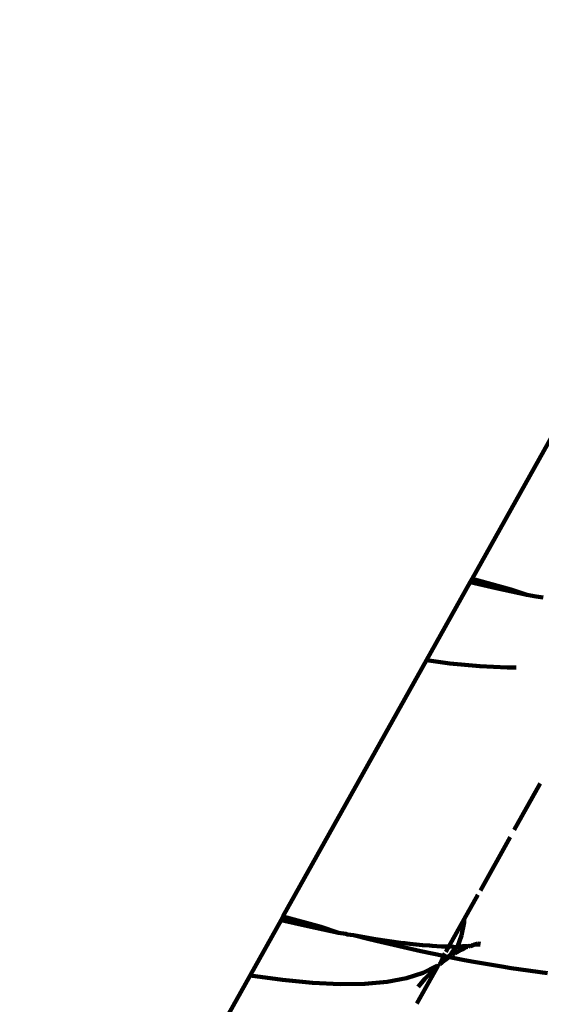
# Model space of a CAD drawing. Units: millimetres. Extents: x -7343 to 7392, y -5715 to 5707.
# Drawn here: x 1388 to 1410, y 271 to 313 of the extents above; entities that cross this region are included whole.
import ezdxf
from ezdxf.lldxf.tags import DXFTag

# ---------------------------------------------------------------- set-up
doc = ezdxf.new("R2010")
doc.units = ezdxf.units.MM
doc.header["$MEASUREMENT"] = 0
doc.layers.add('layer 1', color=7, linetype='Continuous')
tags = doc.linetypes.add('New Line1', pattern=[1.5, 1, -0.5]).pattern_tags.tags
tags[6:7] = [DXFTag(74, 4), DXFTag(75, 0), DXFTag(340, '0'), DXFTag(46, 1.0), DXFTag(50, 0.0), DXFTag(44, 0.0), DXFTag(45, 0.0)]
tags[4:5] = [DXFTag(74, 4), DXFTag(75, 0), DXFTag(340, '0'), DXFTag(46, 1.0), DXFTag(50, 0.0), DXFTag(44, 0.0), DXFTag(45, 0.0)]

# ---------------------------------------------------------------- blocks, each defined once
blk = doc.blocks.new('ИК 0157Т-9')
at = {"layer": 'layer 1', "color": 18, "linetype": 'New Line1', "lineweight": 100, "true_color": 0x000000}
blk.add_open_spline([(5603.0126, 476.2594), (5603.0126, 476.2594), (5999.9515, 578.7197), (5999.9515, 578.7197), (5999.9515, 578.7197), (5999.9515, 578.7197), (6608.69, -114.2981), (6608.69, -114.2981), (6608.69, -114.2981), (6788.1577, -318.6129), (6899.5638, -554.3007), (6966.5824, -814.198), (6966.5824, -814.198), (6984.298, -882.8988), (6998.7202, -952.6139), (7009.09, -1022.8049), (7009.09, -1022.8049), (7037.5563, -1215.4876), (7033.8175, -1408.3418), (6991.9876, -1599.3657), (6991.9876, -1599.3657), (6991.9876, -1599.3657), (6872.9653, -2142.9037), (6872.9653, -2142.9037), (6872.9653, -2142.9037), (6914.4054, -2180.13), (6953.9357, -2219.7913), (6991.3297, -2261.7714), (6991.3297, -2261.7714), (7091.5865, -2374.3236), (7174.4019, -2501.2925), (7237.3546, -2638.1829), (7237.3546, -2638.1829), (7283.8781, -2739.3482), (7319.0665, -2844.944), (7343.5777, -2953.4991), (7343.5777, -2953.4991), (7364.1072, -3044.4203), (7377.2014, -3137.1942), (7384.0975, -3230.1319), (7384.0975, -3230.1319), (7390.9392, -3322.3384), (7391.7298, -3415.3039), (7385.0327, -3507.5367), (7385.0327, -3507.5367), (7377.098, -3616.8141), (7358.5199, -3724.8026), (7328.4324, -3830.218), (7328.4324, -3830.218), (7287.556, -3973.4338), (7226.0252, -4110.0365), (7145.4702, -4235.3734), (7145.4702, -4235.3734), (6969.0127, -4509.9268), (6709.3088, -4718.4375), (6406.6217, -4831.687), (6406.6217, -4831.687), (6289.3932, -5052.5289), (6117.4236, -5244.1137), (5902.4373, -5386.0731), (5902.4373, -5386.0731), (5774.6566, -5470.449), (5635.3548, -5534.8073), (5488.7847, -5578.7141), (5488.7847, -5578.7141), (5378.3813, -5611.7868), (5264.8676, -5632.9592), (5150.2229, -5644.1266), (5150.2229, -5644.1266), (5066.0898, -5652.3218), (4980.9829, -5655.3108), (4896.5015, -5652.2699), (4896.5015, -5652.2699), (4813.2614, -5649.2738), (4730.4658, -5640.2445), (4648.6446, -5624.504), (4648.6446, -5624.504), (4535.9629, -5602.8266), (4426.0115, -5568.6389), (4321.0128, -5522.3067), (4321.0128, -5522.3067), (4176.5415, -5597.205), (4021.5868, -5652.1755), (3861.7225, -5682.9479), (3861.7225, -5682.9479), (3791.5068, -5696.4638), (3720.4174, -5705.3042), (3649.0195, -5709.2623), (3649.0195, -5709.2623), (3545.0113, -5715.0283), (3440.5167, -5710.4071), (3337.4462, -5695.2702), (3337.4462, -5695.2702), (2978.1966, -5642.5108), (2650.5677, -5464.3576), (2412.5686, -5192.3859), (2412.5686, -5192.3859), (2412.5686, -5192.3859), (2219.5847, -5206.9214), (2219.5847, -5206.9214), (2219.5847, -5206.9214), (2219.5847, -5206.9214), (2112.3486, -5199.63), (2112.3486, -5199.63), (2112.3486, -5199.63), (1716.8543, -5172.7389), (1348.7622, -4990.8296), (1086.7943, -4694.4849), (1086.7943, -4694.4849), (987.4494, -4582.1034), (905.4288, -4455.5079), (843.1001, -4319.1372), (843.1001, -4319.1372), (797.1704, -4218.6464), (762.4105, -4113.8191), (738.156, -4006.0874), (738.156, -4006.0874), (717.807, -3915.7028), (704.7943, -3823.4884), (697.8936, -3731.1151), (697.8936, -3731.1151), (696.6704, -3714.7412), (695.6378, -3698.3433), (694.8038, -3681.9299), (694.8038, -3681.9299), (694.8038, -3681.9299), (412.2004, -3777.4541), (412.2004, -3777.4541), (412.2004, -3777.4541), (215.446, -3843.9601), (7.1396, -3868.9525), (-199.65, -3851.4501), (-199.65, -3851.4501), (-284.8246, -3844.241), (-369.2645, -3829.8615), (-452.0696, -3808.6862), (-452.0696, -3808.6862), (-527.5146, -3789.393), (-601.3029, -3764.512), (-673.2569, -3734.7827), (-673.2569, -3734.7827), (-746.1057, -3704.6837), (-817.1162, -3669.7054), (-885.8653, -3631.1673), (-885.8653, -3631.1673), (-954.6151, -3592.6288), (-1021.5083, -3550.3035), (-1085.1982, -3503.8639), (-1085.1982, -3503.8639), (-1148.1068, -3457.9939), (-1207.8364, -3408.0291), (-1263.6635, -3353.735), (-1263.6635, -3353.735), (-1428.7933, -3193.1396), (-1555.2204, -2999.0805), (-1633.743, -2784.2139), (-1633.743, -2784.2139), (-1656.243, -2785.6016), (-1678.7825, -2786.4854), (-1701.3431, -2786.8623), (-1701.3431, -2786.8623), (-1792.6126, -2788.3867), (-1883.9529, -2781.6132), (-1973.9987, -2766.6347), (-1973.9987, -2766.6347), (-2073.4431, -2750.0928), (-2171.1241, -2723.5717), (-2265.2776, -2687.5464), (-2265.2776, -2687.5464), (-2265.2776, -2687.5464), (-2366.4061, -2648.8523), (-2366.4061, -2648.8523), (-2366.4061, -2648.8523), (-2366.4061, -2648.8523), (-2493.3061, -2577.9433), (-2493.3061, -2577.9433), (-2493.3061, -2577.9433), (-2496.2684, -2578.2178), (-2499.2319, -2578.4845), (-2502.1966, -2578.7434), (-2502.1966, -2578.7434), (-2592.6657, -2586.6433), (-2683.0038, -2587.0873), (-2773.6344, -2582.7354), (-2773.6344, -2582.7354), (-2803.0479, -2581.323), (-2832.2836, -2579.2846), (-2861.5799, -2577.1818), (-2861.5799, -2577.1818), (-2861.5799, -2577.1818), (-3663.0277, -2560.5919), (-3663.0277, -2560.5919), (-3663.0277, -2560.5919), (-3663.0277, -2560.5919), (-3766.8984, -2385.1764), (-3766.8984, -2385.1764), (-3766.8984, -2385.1764), (-3835.8124, -2389.6146), (-3904.9485, -2389.5547), (-3974.0525, -2385.2938), (-3974.0525, -2385.2938), (-4069.038, -2379.4371), (-4163.7662, -2365.7848), (-4256.888, -2346.255), (-4256.888, -2346.255), (-4348.389, -2327.0651), (-4439.0766, -2302.0599), (-4526.96, -2270.1212), (-4526.96, -2270.1212), (-4627.8948, -2233.4394), (-4724.8945, -2187.4983), (-4816.6468, -2131.5651), (-4816.6468, -2131.5651), (-4941.6845, -2055.3409), (-5055.2858, -1961.6693), (-5153.6155, -1853.0737), (-5153.6155, -1853.0737), (-5173.5735, -1831.0321), (-5192.8637, -1808.4183), (-5211.4621, -1785.2673), (-5211.4621, -1785.2673), (-5211.4621, -1785.2673), (-6453.478, -591.5995), (-6453.478, -591.5995), (-6453.478, -591.5995), (-6453.478, -591.5995), (-6616.8661, -273.7863), (-6616.8661, -273.7863), (-6616.8661, -273.7863), (-6616.8661, -273.7863), (-6657.5543, -251.0506), (-6657.5543, -251.0506), (-6657.5543, -251.0506), (-6657.5543, -251.0506), (-6743.5185, -185.198), (-6743.5185, -185.198), (-6743.5185, -185.198), (-7016.9716, 24.2802), (-7210.0157, 320.886), (-7291.5639, 655.1179), (-7291.5639, 655.1179), (-7329.7581, 811.6598), (-7342.6775, 973.4217), (-7330.3242, 1134.0216), (-7330.3242, 1134.0216), (-7320.2272, 1265.2876), (-7293.3617, 1394.1796), (-7251.637, 1518.9475), (-7251.637, 1518.9475), (-7214.9383, 1628.6864), (-7166.965, 1734.9698), (-7110.8082, 1836.1061), (-7110.8082, 1836.1061), (-7053.7967, 1938.7818), (-6987.8421, 2037.0385), (-6912.6562, 2127.3056), (-6912.6562, 2127.3056), (-6826.0303, 2231.3075), (-6727.3897, 2324.1832), (-6617.3701, 2403.1974), (-6617.3701, 2403.1974), (-6484.1534, 2498.8714), (-6336.4042, 2572.7139), (-6179.704, 2621.3618), (-6179.704, 2621.3618), (-6042.7465, 2663.8804), (-5900.1983, 2686.7616), (-5756.7979, 2689.1568), (-5756.7979, 2689.1568), (-5671.3273, 2690.5843), (-5585.7945, 2684.7349), (-5501.3209, 2671.6848), (-5501.3209, 2671.6848), (-5536.0741, 2810.8521), (-5552.7043, 2954.3593), (-5552.3975, 3097.822), (-5552.3975, 3097.822), (-5552.049, 3260.7761), (-5529.8941, 3424.1862), (-5484.3173, 3580.7176), (-5484.3173, 3580.7176), (-5437.4617, 3741.6411), (-5366.1036, 3894.1971), (-5271.2513, 4032.5272), (-5271.2513, 4032.5272), (-5037.0861, 4374.0277), (-4675.2961, 4606.4292), (-4265.8367, 4674.313), (-4265.8367, 4674.313), (-4265.8367, 4674.313), (-4257.5216, 4675.6916), (-4257.5216, 4675.6916), (-4257.5216, 4675.6916), (-4025.7672, 4958.4573), (-3695.2253, 5151.225), (-3323.7513, 5210.59), (-3323.7513, 5210.59), (-3196.6111, 5230.9082), (-3068.0257, 5235.0392), (-2939.8102, 5224.4216), (-2939.8102, 5224.4216), (-2840.1244, 5216.1665), (-2741.2998, 5199.104), (-2644.1129, 5175.6047), (-2644.1129, 5175.6047), (-2568.1136, 5157.2284), (-2492.6091, 5134.9329), (-2419.1149, 5108.2338), (-2419.1149, 5108.2338), (-2368.2952, 5089.772), (-2318.4016, 5069.0832), (-2269.6179, 5045.9186), (-2269.6179, 5045.9186), (-2227.6065, 5059.9845), (-2184.8409, 5072.3611), (-2141.4153, 5082.9876), (-2141.4153, 5082.9876), (-2037.6488, 5108.3799), (-1931.5128, 5123.4983), (-1824.821, 5128.6136), (-1824.821, 5128.6136), (-1739.2149, 5132.718), (-1653.2817, 5130.3986), (-1568.0093, 5121.8263), (-1568.0093, 5121.8263), (-1553.092, 5120.3267), (-1538.1948, 5118.6359), (-1523.3229, 5116.7539), (-1523.3229, 5116.7539), (-1429.636, 5168.5349), (-1330.7886, 5210.7222), (-1228.1522, 5242.3218), (-1228.1522, 5242.3218), (-1107.8987, 5279.3455), (-983.4258, 5301.5284), (-857.8191, 5308.195), (-857.8191, 5308.195), (-784.0385, 5375.1742), (-703.3302, 5435.1063), (-616.6244, 5486.8493), (-616.6244, 5486.8493), (-490.6078, 5562.0518), (-354.3044, 5618.4756), (-212.1746, 5654.7898), (-212.1746, 5654.7898), (-102.1045, 5682.9127), (10.356, 5698.6623), (123.8097, 5703.1022), (123.8097, 5703.1022), (228.8816, 5707.2141), (334.7892, 5701.7938), (439.0884, 5688.5542), (439.0884, 5688.5542), (558.0562, 5673.4527), (675.9264, 5647.9191), (789.7755, 5610.0756), (789.7755, 5610.0756), (928.1837, 5564.0685), (1059.5514, 5500.133), (1180.3553, 5418.1938), (1180.3553, 5418.1938), (1590.4392, 5140.0407), (1840.2595, 4680.882), (1846.4133, 4184.3578), (1846.4133, 4184.3578), (1853.5892, 4175.1766), (1860.6689, 4165.9035), (1867.6505, 4156.5397), (1867.6505, 4156.5397), (1921.2489, 4084.6524), (1968.2911, 4008.4438), (2008.5734, 3928.8017), (2008.5734, 3928.8017), (2192.0295, 3984.4968), (2384.5183, 4004.6415), (2575.7107, 3988.4599), (2575.7107, 3988.4599), (2660.8883, 3981.2509), (2745.3313, 3966.8709), (2828.1393, 3945.6946), (2828.1393, 3945.6946), (2903.5844, 3926.4013), (2977.3727, 3901.52), (3049.3268, 3871.7904), (3049.3268, 3871.7904), (3122.1741, 3841.6919), (3193.1832, 3806.714), (3261.931, 3768.1767), (3261.931, 3768.1767), (3330.6791, 3729.6392), (3397.5707, 3687.3152), (3461.2591, 3640.8771), (3461.2591, 3640.8771), (3524.1672, 3595.0079), (3583.8964, 3545.0441), (3639.7231, 3490.751), (3639.7231, 3490.751), (3850.8605, 3285.4139), (3998.7253, 3025.369), (4064.0834, 2737.0724), (4064.0834, 2737.0724), (4064.0834, 2737.0724), (4161.0563, 2309.322), (4161.0563, 2309.322), (4161.0563, 2309.322), (4563.0978, 1807.7021), (4959.7606, 1301.7914), (5355.2468, 794.9845), (5355.2468, 794.9845), (5438.0307, 688.8989), (5520.5353, 582.5906), (5603.0126, 476.2594)], degree=3, knots=[0, 0, 0, 0, 0.0096154, 0.0096154, 0.0096154, 0.0096154, 0.0192308, 0.0192308, 0.0192308, 0.0192308, 0.0288462, 0.0288462, 0.0288462, 0.0288462, 0.0384615, 0.0384615, 0.0384615, 0.0384615, 0.0480769, 0.0480769, 0.0480769, 0.0480769, 0.0576923, 0.0576923, 0.0576923, 0.0576923, 0.0673077, 0.0673077, 0.0673077, 0.0673077, 0.0769231, 0.0769231, 0.0769231, 0.0769231, 0.0865385, 0.0865385, 0.0865385, 0.0865385, 0.0961538, 0.0961538, 0.0961538, 0.0961539, 0.1057692, 0.1057692, 0.1057692, 0.1057692, 0.1153846, 0.1153846, 0.1153846, 0.1153846, 0.125, 0.125, 0.125, 0.125, 0.1346154, 0.1346154, 0.1346154, 0.1346154, 0.1442308, 0.1442308, 0.1442308, 0.1442308, 0.1538462, 0.1538462, 0.1538462, 0.1538462, 0.1634615, 0.1634615, 0.1634615, 0.1634615, 0.1730769, 0.1730769, 0.1730769, 0.1730769, 0.1826923, 0.1826923, 0.1826923, 0.1826923, 0.1923077, 0.1923077, 0.1923077, 0.1923077, 0.2019231, 0.2019231, 0.2019231, 0.2019231, 0.2115385, 0.2115385, 0.2115385, 0.2115385, 0.2211538, 0.2211538, 0.2211538, 0.2211539, 0.2307692, 0.2307692, 0.2307692, 0.2307692, 0.2403846, 0.2403846, 0.2403846, 0.2403846, 0.25, 0.25, 0.25, 0.25, 0.2596154, 0.2596154, 0.2596154, 0.2596154, 0.2692308, 0.2692308, 0.2692308, 0.2692308, 0.2788462, 0.2788462, 0.2788462, 0.2788462, 0.2884615, 0.2884615, 0.2884615, 0.2884615, 0.2980769, 0.2980769, 0.2980769, 0.2980769, 0.3076923, 0.3076923, 0.3076923, 0.3076923, 0.3173077, 0.3173077, 0.3173077, 0.3173077, 0.3269231, 0.3269231, 0.3269231, 0.3269231, 0.3365385, 0.3365385, 0.3365385, 0.3365385, 0.3461538, 0.3461538, 0.3461538, 0.3461539, 0.3557692, 0.3557692, 0.3557692, 0.3557692, 0.3653846, 0.3653846, 0.3653846, 0.3653846, 0.375, 0.375, 0.375, 0.375, 0.3846154, 0.3846154, 0.3846154, 0.3846154, 0.3942308, 0.3942308, 0.3942308, 0.3942308, 0.4038462, 0.4038462, 0.4038462, 0.4038462, 0.4134615, 0.4134615, 0.4134615, 0.4134615, 0.4230769, 0.4230769, 0.4230769, 0.4230769, 0.4326923, 0.4326923, 0.4326923, 0.4326923, 0.4423077, 0.4423077, 0.4423077, 0.4423077, 0.4519231, 0.4519231, 0.4519231, 0.4519231, 0.4615385, 0.4615385, 0.4615385, 0.4615385, 0.4711538, 0.4711538, 0.4711538, 0.4711539, 0.4807692, 0.4807692, 0.4807692, 0.4807692, 0.4903846, 0.4903846, 0.4903846, 0.4903846, 0.5, 0.5, 0.5, 0.5, 0.5096154, 0.5096154, 0.5096154, 0.5096154, 0.5192308, 0.5192308, 0.5192308, 0.5192308, 0.5288462, 0.5288462, 0.5288462, 0.5288462, 0.5384615, 0.5384615, 0.5384615, 0.5384615, 0.5480769, 0.5480769, 0.5480769, 0.5480769, 0.5576923, 0.5576923, 0.5576923, 0.5576923, 0.5673077, 0.5673077, 0.5673077, 0.5673077, 0.5769231, 0.5769231, 0.5769231, 0.5769231, 0.5865385, 0.5865385, 0.5865385, 0.5865385, 0.5961538, 0.5961538, 0.5961538, 0.5961539, 0.6057692, 0.6057692, 0.6057692, 0.6057692, 0.6153846, 0.6153846, 0.6153846, 0.6153846, 0.625, 0.625, 0.625, 0.625, 0.6346154, 0.6346154, 0.6346154, 0.6346154, 0.6442308, 0.6442308, 0.6442308, 0.6442308, 0.6538462, 0.6538462, 0.6538462, 0.6538462, 0.6634615, 0.6634615, 0.6634615, 0.6634615, 0.6730769, 0.6730769, 0.6730769, 0.6730769, 0.6826923, 0.6826923, 0.6826923, 0.6826923, 0.6923077, 0.6923077, 0.6923077, 0.6923077, 0.7019231, 0.7019231, 0.7019231, 0.7019231, 0.7115385, 0.7115385, 0.7115385, 0.7115385, 0.7211538, 0.7211538, 0.7211538, 0.7211539, 0.7307692, 0.7307692, 0.7307692, 0.7307692, 0.7403846, 0.7403846, 0.7403846, 0.7403846, 0.75, 0.75, 0.75, 0.75, 0.7596154, 0.7596154, 0.7596154, 0.7596154, 0.7692308, 0.7692308, 0.7692308, 0.7692308, 0.7788462, 0.7788462, 0.7788462, 0.7788462, 0.7884615, 0.7884615, 0.7884615, 0.7884615, 0.7980769, 0.7980769, 0.7980769, 0.7980769, 0.8076923, 0.8076923, 0.8076923, 0.8076923, 0.8173077, 0.8173077, 0.8173077, 0.8173077, 0.8269231, 0.8269231, 0.8269231, 0.8269231, 0.8365385, 0.8365385, 0.8365385, 0.8365385, 0.8461538, 0.8461538, 0.8461538, 0.8461539, 0.8557692, 0.8557692, 0.8557692, 0.8557692, 0.8653846, 0.8653846, 0.8653846, 0.8653846, 0.875, 0.875, 0.875, 0.875, 0.8846154, 0.8846154, 0.8846154, 0.8846154, 0.8942308, 0.8942308, 0.8942308, 0.8942308, 0.9038462, 0.9038462, 0.9038462, 0.9038462, 0.9134615, 0.9134615, 0.9134615, 0.9134615, 0.9230769, 0.9230769, 0.9230769, 0.9230769, 0.9326923, 0.9326923, 0.9326923, 0.9326923, 0.9423077, 0.9423077, 0.9423077, 0.9423077, 0.9519231, 0.9519231, 0.9519231, 0.9519231, 0.9615385, 0.9615385, 0.9615385, 0.9615385, 0.9711538, 0.9711538, 0.9711538, 0.9711539, 0.9807692, 0.9807692, 0.9807692, 0.9807692, 1, 1, 1, 1], dxfattribs=at)
at = {"layer": 'layer 1', "color": 18, "lineweight": 100, "true_color": 0x000000}
for points in [[(1406.8944, 288.8475), (1406.8944, 288.8475), (1412.421, 298.7267), (1412.421, 298.7267)], [(1406.8095, 288.6959), (1406.8095, 288.6959), (1406.8944, 288.8475), (1406.8944, 288.8475)], [(1406.8944, 288.8475), (1406.8944, 288.8475), (1408.5504, 288.3901), (1408.5504, 288.3901)], [(1404.9408, 285.3554), (1404.9408, 285.3554), (1406.8095, 288.6959), (1406.8095, 288.6959)], [(1406.8095, 288.6959), (1406.8095, 288.6959), (1407.9254, 288.4382), (1407.9254, 288.4382)], [(1407.9254, 288.4382), (1407.9254, 288.4382), (1409.2403, 288.1575), (1409.2403, 288.1575)], [(1408.5504, 288.3901), (1408.5504, 288.3901), (1409.2403, 288.1575), (1409.2403, 288.1575)], [(1409.2403, 288.1575), (1409.2403, 288.1575), (1409.6257, 288.0914), (1409.6257, 288.0914)], [(1409.6257, 288.0914), (1409.6257, 288.0914), (1409.9283, 288.039), (1409.9283, 288.039)], [(1398.8004, 274.3791), (1398.8004, 274.3791), (1404.9408, 285.3554), (1404.9408, 285.3554)], [(1405.932, 285.2191), (1405.932, 285.2191), (1404.9408, 285.3554), (1404.9408, 285.3554)], [(1407.2166, 285.0963), (1407.2166, 285.0963), (1405.932, 285.2191), (1405.932, 285.2191)], [(1408.3893, 285.0427), (1408.3893, 285.0427), (1407.2166, 285.0963), (1407.2166, 285.0963)], [(1408.7773, 285.0484), (1408.7773, 285.0484), (1408.3893, 285.0427), (1408.3893, 285.0427)], [(1408.6968, 278.0937), (1408.6968, 278.0937), (1409.807, 280.0744), (1409.807, 280.0744)], [(1407.2442, 275.5025), (1407.2442, 275.5025), (1408.5189, 277.7764), (1408.5189, 277.7764)], [(1406.5499, 274.2639), (1406.5499, 274.2639), (1407.1359, 275.3093), (1407.1359, 275.3093)], [(1397.3893, 271.8566), (1397.3893, 271.8566), (1398.7166, 274.2293), (1398.7166, 274.2293)], [(1398.7166, 274.2293), (1398.7166, 274.2293), (1398.8004, 274.3791), (1398.8004, 274.3791)], [(1399.8612, 273.965), (1399.8612, 273.965), (1398.7166, 274.2293), (1398.7166, 274.2293)], [(1400.4133, 273.9337), (1400.4133, 273.9337), (1398.8004, 274.3791), (1398.8004, 274.3791)], [(1405.8984, 273.1017), (1405.8984, 273.1017), (1406.5499, 274.2639), (1406.5499, 274.2639)], [(1406.5526, 274.1315), (1406.5526, 274.1315), (1406.4439, 273.5632), (1406.4439, 273.5632)], [(1406.5499, 274.2639), (1406.5499, 274.2639), (1406.5526, 274.1315), (1406.5526, 274.1315)], [(1401.1788, 273.6868), (1401.1788, 273.6868), (1399.8612, 273.965), (1399.8612, 273.965)], [(1401.1788, 273.6868), (1401.1788, 273.6868), (1400.4133, 273.9337), (1400.4133, 273.9337)], [(1401.4848, 273.6338), (1401.4848, 273.6338), (1401.1788, 273.6868), (1401.1788, 273.6868)], [(1401.5623, 273.618), (1401.5623, 273.618), (1401.4848, 273.6338), (1401.4848, 273.6338)], [(1401.813, 273.577), (1401.813, 273.577), (1401.5623, 273.618), (1401.5623, 273.618)], [(1402.4252, 273.421), (1402.4252, 273.421), (1401.813, 273.577), (1401.813, 273.577)], [(1401.813, 273.577), (1401.813, 273.577), (1402.7613, 273.4128), (1402.7613, 273.4128)], [(1402.7913, 273.3343), (1402.7913, 273.3343), (1402.4252, 273.421), (1402.4252, 273.421)], [(1402.7613, 273.4128), (1402.7613, 273.4128), (1403.8298, 273.2581), (1403.8298, 273.2581)], [(1402.7913, 273.3343), (1402.7913, 273.3343), (1404.6993, 272.8937), (1404.6993, 272.8937)], [(1403.8298, 273.2581), (1403.8298, 273.2581), (1404.016, 273.2403), (1404.016, 273.2403)], [(1404.016, 273.2403), (1404.016, 273.2403), (1404.2299, 273.2109), (1404.2299, 273.2109)], [(1404.2299, 273.2109), (1404.2299, 273.2109), (1404.7685, 273.1533), (1404.7685, 273.1533)], [(1406.4439, 273.5632), (1406.4439, 273.5632), (1406.2606, 273.09), (1406.2606, 273.09)], [(1406.969, 273.164), (1406.969, 273.164), (1407.1368, 273.2243), (1407.1368, 273.2243)], [(1407.1368, 273.2243), (1407.1368, 273.2243), (1407.247, 273.216), (1407.247, 273.216)], [(1404.6993, 272.8937), (1404.6993, 272.8937), (1405.6707, 272.6955), (1405.6707, 272.6955)], [(1405.0704, 273.1395), (1405.0704, 273.1395), (1404.7685, 273.1533), (1404.7685, 273.1533)], [(1405.1765, 273.1294), (1405.1765, 273.1294), (1405.0704, 273.1395), (1405.0704, 273.1395)], [(1405.1765, 273.1294), (1405.1765, 273.1294), (1405.5784, 273.0976), (1405.5784, 273.0976)], [(1405.8984, 273.1017), (1405.8984, 273.1017), (1405.5784, 273.0976), (1405.5784, 273.0976)], [(1405.6707, 272.6955), (1405.6707, 272.6955), (1405.728, 272.7976), (1405.728, 272.7976)], [(1405.766, 272.8655), (1405.766, 272.8655), (1405.8984, 273.1017), (1405.8984, 273.1017)], [(1405.9926, 273.0974), (1405.9926, 273.0974), (1405.8984, 273.1017), (1405.8984, 273.1017)], [(1406.0153, 272.8182), (1406.0153, 272.8182), (1405.9792, 272.7739), (1405.9792, 272.7739)], [(1406.2137, 273.0624), (1406.2137, 273.0624), (1405.9926, 273.0974), (1405.9926, 273.0974)], [(1406.2137, 273.0624), (1406.2137, 273.0624), (1406.0153, 272.8182), (1406.0153, 272.8182)], [(1406.0632, 272.7754), (1406.0632, 272.7754), (1406.0153, 272.8182), (1406.0153, 272.8182)], [(1406.1528, 272.7922), (1406.1528, 272.7922), (1406.1123, 272.7998), (1406.1123, 272.7998)], [(1406.32, 272.9033), (1406.32, 272.9033), (1406.1528, 272.7922), (1406.1528, 272.7922)], [(1406.2606, 273.09), (1406.2606, 273.09), (1406.2137, 273.0624), (1406.2137, 273.0624)], [(1406.2606, 273.09), (1406.2606, 273.09), (1406.4954, 273.1112), (1406.4954, 273.1112)], [(1406.2606, 273.09), (1406.2606, 273.09), (1406.3972, 273.0569), (1406.3972, 273.0569)], [(1406.32, 272.9033), (1406.32, 272.9033), (1406.4131, 272.9955), (1406.4131, 272.9955)], [(1406.32, 272.9033), (1406.32, 272.9033), (1406.4264, 272.9487), (1406.4264, 272.9487)], [(1406.3972, 273.0569), (1406.3972, 273.0569), (1406.4954, 273.1112), (1406.4954, 273.1112)], [(1406.5196, 273.002), (1406.5196, 273.002), (1406.4131, 272.9955), (1406.4131, 272.9955)], [(1406.4264, 272.9487), (1406.4264, 272.9487), (1406.5196, 273.002), (1406.5196, 273.002)], [(1406.4954, 273.1112), (1406.4954, 273.1112), (1406.6794, 273.1139), (1406.6794, 273.1139)], [(1406.4954, 273.1112), (1406.4954, 273.1112), (1406.6428, 273.0634), (1406.6428, 273.0634)], [(1406.5196, 273.002), (1406.5196, 273.002), (1406.6428, 273.0634), (1406.6428, 273.0634)], [(1406.6428, 273.0634), (1406.6428, 273.0634), (1406.6689, 273.0764), (1406.6689, 273.0764)], [(1406.6689, 273.0764), (1406.6689, 273.0764), (1406.7251, 273.0762), (1406.7251, 273.0762)], [(1406.6794, 273.1139), (1406.6794, 273.1139), (1406.7251, 273.0762), (1406.7251, 273.0762)], [(1406.6794, 273.1139), (1406.6794, 273.1139), (1406.7226, 273.1031), (1406.7226, 273.1031)], [(1406.7226, 273.1031), (1406.7226, 273.1031), (1406.77, 273.1267), (1406.77, 273.1267)], [(1406.7251, 273.0762), (1406.7251, 273.0762), (1406.77, 273.1267), (1406.77, 273.1267)], [(1406.77, 273.1267), (1406.77, 273.1267), (1406.7928, 273.1381), (1406.7928, 273.1381)], [(1406.77, 273.1267), (1406.77, 273.1267), (1406.8279, 273.1181), (1406.8279, 273.1181)], [(1406.7928, 273.1381), (1406.7928, 273.1381), (1406.8279, 273.1181), (1406.8279, 273.1181)], [(1406.8665, 273.1271), (1406.8665, 273.1271), (1406.8279, 273.1181), (1406.8279, 273.1181)], [(1406.8925, 273.1471), (1406.8925, 273.1471), (1406.8665, 273.1271), (1406.8665, 273.1271)], [(1406.8925, 273.1471), (1406.8925, 273.1471), (1406.9188, 273.2008), (1406.9188, 273.2008)], [(1406.932, 273.1506), (1406.932, 273.1506), (1406.8925, 273.1471), (1406.8925, 273.1471)], [(1406.9188, 273.2008), (1406.9188, 273.2008), (1406.969, 273.164), (1406.969, 273.164)], [(1406.969, 273.164), (1406.969, 273.164), (1406.932, 273.1506), (1406.932, 273.1506)], [(1406.969, 273.164), (1406.969, 273.164), (1407.238, 273.1782), (1407.238, 273.1782)], [(1405.5141, 272.3407), (1405.5141, 272.3407), (1405.6707, 272.6955), (1405.6707, 272.6955)], [(1405.5141, 272.3407), (1405.5141, 272.3407), (1405.6957, 272.4916), (1405.6957, 272.4916)], [(1405.6707, 272.6955), (1405.6707, 272.6955), (1405.8621, 272.6298), (1405.8621, 272.6298)], [(1405.6957, 272.4916), (1405.6957, 272.4916), (1405.7528, 272.5336), (1405.7528, 272.5336)], [(1405.7528, 272.5336), (1405.7528, 272.5336), (1405.8621, 272.6298), (1405.8621, 272.6298)], [(1405.8807, 272.6527), (1405.8807, 272.6527), (1405.8621, 272.6298), (1405.8621, 272.6298)], [(1405.8621, 272.6298), (1405.8621, 272.6298), (1405.9226, 272.6442), (1405.9226, 272.6442)], [(1405.9224, 272.7053), (1405.9224, 272.7053), (1405.8807, 272.6527), (1405.8807, 272.6527)], [(1405.9792, 272.7739), (1405.9792, 272.7739), (1405.9224, 272.7053), (1405.9224, 272.7053)], [(1405.9226, 272.6442), (1405.9226, 272.6442), (1406.4922, 272.528), (1406.4922, 272.528)], [(1406.0632, 272.7754), (1406.0632, 272.7754), (1406.1259, 272.7765), (1406.1259, 272.7765)], [(1406.8776, 272.4619), (1406.8776, 272.4619), (1406.4922, 272.528), (1406.4922, 272.528)], [(1406.8776, 272.4619), (1406.8776, 272.4619), (1408.1676, 272.2379), (1408.1676, 272.2379)], [(1404.7964, 271.9714), (1404.7964, 271.9714), (1404.0841, 271.7462), (1404.0841, 271.7462)], [(1404.5257, 270.6529), (1404.5257, 270.6529), (1405.4256, 272.2581), (1405.4256, 272.2581)], [(1405.3894, 272.266), (1405.3894, 272.266), (1404.7964, 271.9714), (1404.7964, 271.9714)], [(1404.8731, 271.7076), (1404.8731, 271.7076), (1405.1839, 272.0327), (1405.1839, 272.0327)], [(1405.1839, 272.0327), (1405.1839, 272.0327), (1405.3894, 272.266), (1405.3894, 272.266)], [(1405.3894, 272.266), (1405.3894, 272.266), (1405.4256, 272.2581), (1405.4256, 272.2581)], [(1405.4256, 272.2581), (1405.4256, 272.2581), (1405.4608, 272.321), (1405.4608, 272.321)], [(1405.4608, 272.321), (1405.4608, 272.321), (1405.5141, 272.3407), (1405.5141, 272.3407)], [(1408.5598, 272.1707), (1408.5598, 272.1707), (1408.1676, 272.2379), (1408.1676, 272.2379)], [(1408.5598, 272.1707), (1408.5598, 272.1707), (1410.1212, 271.956), (1410.1212, 271.956)], [(1390.7071, 259.9119), (1390.7071, 259.9119), (1397.3893, 271.8566), (1397.3893, 271.8566)], [(1398.7724, 271.6664), (1398.7724, 271.6664), (1397.3893, 271.8566), (1397.3893, 271.8566)], [(1400.0631, 271.5431), (1400.0631, 271.5431), (1398.7724, 271.6664), (1398.7724, 271.6664)], [(1401.2413, 271.4892), (1401.2413, 271.4892), (1400.0631, 271.5431), (1400.0631, 271.5431)], [(1403.2534, 271.5906), (1403.2534, 271.5906), (1402.3052, 271.505), (1402.3052, 271.505)], [(1404.0841, 271.7462), (1404.0841, 271.7462), (1403.2534, 271.5906), (1403.2534, 271.5906)], [(1404.5831, 271.3671), (1404.5831, 271.3671), (1404.7912, 271.6232), (1404.7912, 271.6232)], [(1404.7912, 271.6232), (1404.7912, 271.6232), (1404.8731, 271.7076), (1404.8731, 271.7076)], [(1402.3052, 271.505), (1402.3052, 271.505), (1401.2413, 271.4892), (1401.2413, 271.4892)]]:
    blk.add_open_spline(points, degree=3, dxfattribs=at)

msp = doc.modelspace()

# ---------------------------------------------------------------- block references
msp.add_blockref('ИК 0157Т-9', (0, 0))

doc.saveas('drawing.dxf')
